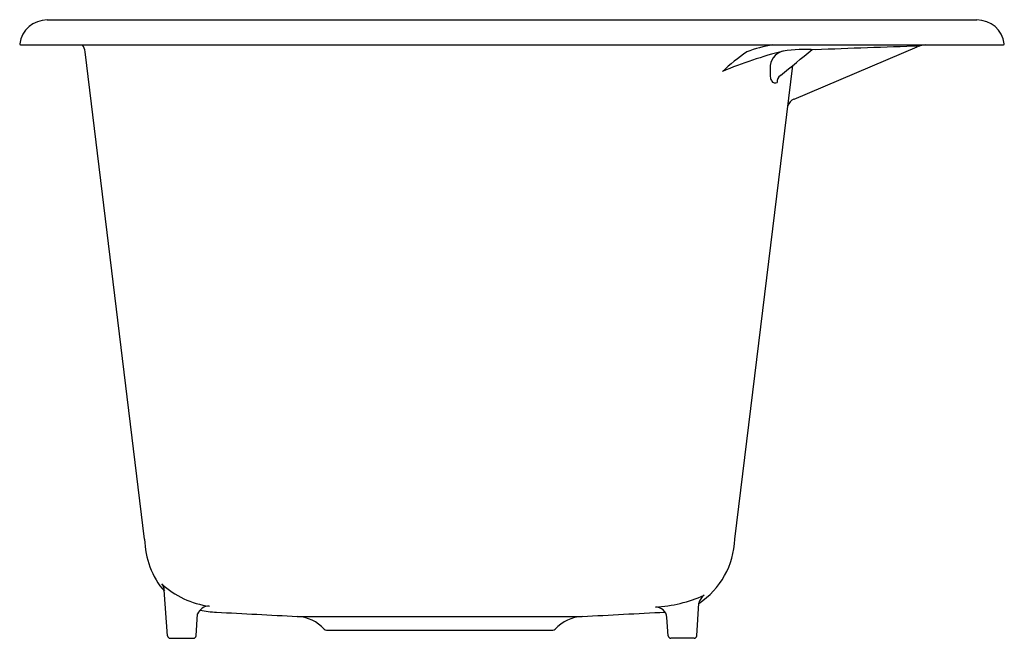
# Model space of a CAD drawing. Units: inches. Extents: x 5728.5 to 5750.5, y 323.1 to 336.9.
import ezdxf

# ---------------------------------------------------------------- set-up
doc = ezdxf.new("R2010")
doc.units = ezdxf.units.IN
doc.header["$LTSCALE"] = 0.64311
doc.header["$MEASUREMENT"] = 0
doc.layers.get('0').update_dxf_attribs({"color": 255, "linetype": 'CONTINUOUS'})
doc.layers.get('Defpoints').update_dxf_attribs({"linetype": 'CONTINUOUS'})
doc.styles.get("Standard").update_dxf_attribs({"font": 'txt', "width": 0.8})

msp = doc.modelspace()

# ---------------------------------------------------------------- linework, layer by layer
for p, q in [((5729.16, 336.916), (5749.932, 336.916)), ((5728.571, 336.356), (5750.521, 336.356)), ((5731.338, 325.312), (5730.006, 336.203)), ((5745.847, 335.144), (5748.6, 336.313)), ((5744.523, 325.312), (5745.818, 335.899)), ((5731.848, 323.152), (5731.777, 324.172)), ((5743.673, 323.152), (5743.724, 323.879)), ((5732.486, 323.152), (5732.52, 323.64)), ((5734.747, 323.585), (5741.115, 323.585)), ((5743.035, 323.152), (5743.006, 323.562)), ((5735.403, 323.276), (5740.458, 323.276)), ((5731.908, 323.096), (5732.426, 323.096)), ((5743.613, 323.096), (5743.095, 323.096))]:
    msp.add_line(p, q)
for centre, radius, start, end in [((5729.16, 336.296), 0.62, 90, 171.7868), ((5749.932, 336.296), 0.62, 8.2132, 90), ((5728.571, 336.381), 0.025, 171.7868, 270), ((5750.521, 336.381), 0.025, 270, 8.2132), ((5729.63, 336.156), 0.379, 7.1213, 31.7847), ((5748.169, 326.334), 10.213, 104.5349, 112.5745), ((5748.676, 330.841), 6.622, 125.938, 131.9643), ((5745.869, 333.279), 3.116, 99.0998, 110.2692), ((5745.69, 335.851), 0.378, 106.2893, 182.357), ((5676.967, 421.454), 109.819, 308.64071, 309.1186), ((5746.126, 332.217), 4.037, 87.284, 97.4065), ((5791.408, -913.93), 1250.992, 91.958407, 92.065624), ((5748.859, 335.61), 0.749, 95.4952, 110.2826), ((5746.305, 335.771), 0.994, 176.244, 189.4513), ((5745.488, 335.647), 0.169, 193.7588, 225.4226), ((5745.419, 335.578), 0.0714, 225.4226, 259.3696), ((5745.426, 335.612), 0.106, 259.3696, 292.9243), ((5745.666, 335.521), 0.199, 128.6407, 182.0623), ((5745.944, 334.914), 0.25, 113, 160.9452), ((5733.16, 325.334), 1.822, 180.7031, 220.6782), ((5742.728, 325.371), 1.796, 303.642, 358.1114), ((5733.023, 325.704), 1.905, 226.8137, 262.7788), ((5731.519, 324.152), 0.258, 4.3105, 39.1649), ((5742.581, 326.876), 3.086, 273.1115, 294.0314), ((5743.977, 323.842), 0.256, 122.961, 171.6386), ((5732.778, 323.536), 0.279, 88.9638, 158.0837), ((5733.07, 326.208), 2.531, 258.7018, 267.1336), ((6645.251, 17714.265), 17414.499, 266.9970177, 267.002966), ((4830.61, 17714.265), 17414.499, 272.997034, 273.0031322), ((5742.758, 323.545), 0.249, 3.9774, 92.1589), ((5734.701, 322.706), 0.88, 42.3263, 87), ((5741.161, 322.706), 0.88, 93, 137.6737), ((5735.403, 323.346), 0.07, 222.3263, 270.0026), ((5740.458, 323.346), 0.07, 269.9974, 317.6737), ((5731.908, 323.156), 0.06, 184.0023, 270), ((5732.426, 323.156), 0.06, 270, 356), ((5743.095, 323.156), 0.06, 184, 270), ((5743.613, 323.156), 0.06, 270, 355.9977)]:
    msp.add_arc(centre, radius, start, end)

# ---------------------------------------------------------------- texts
at = {"layer": 'Defpoints'}
for tag, p, s in [('MODELNUMBER', (5739.542, 336.919), 'K-19022-3'), ('TRADENAME', (5739.542, 336.918), 'GLEN FALLS'), ('PRODUCT', (5739.542, 336.916), 'KITCHEN SINK')]:
    msp.add_attdef(tag, p, s, height=0.001, dxfattribs=at)

doc.saveas('drawing.dxf')
